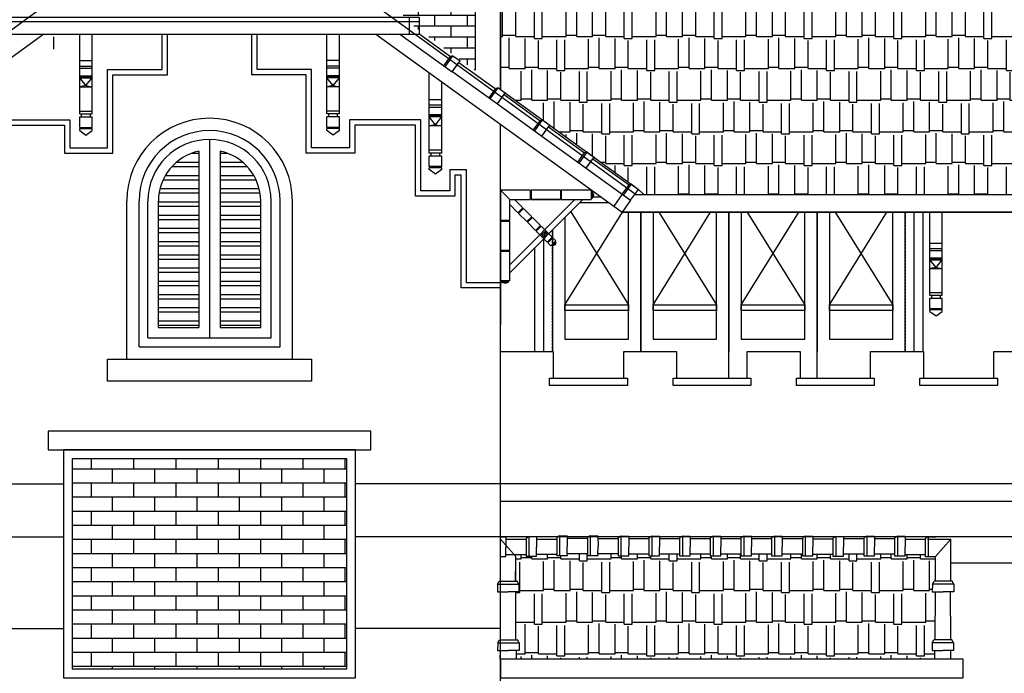
# Model space of a CAD drawing. Units: millimetres. Extents: x -429378 to -315527, y 26686 to 117329.
# Drawn here: x -367344 to -361758, y 81250 to 84958 of the extents above; entities that cross this region are included whole.
import ezdxf

# ---------------------------------------------------------------- set-up
doc = ezdxf.new("R2010")
doc.units = ezdxf.units.MM
doc.header["$MEASUREMENT"] = 0
doc.linetypes.add('ACAD_ISO10W100', pattern=[18, 12, -3, 0, -3])
for name, color, linetype in [('10', 11, 'Continuous'), ('11', 12, 'Continuous'), ('DODAC', 33, 'Continuous'), ('MANH', 8, 'Continuous'), ('NETMANH', 9, 'Continuous')]:
    doc.layers.add(name, color=color, linetype=linetype)

# ---------------------------------------------------------------- blocks, each defined once
blk = doc.blocks.new('CSON1')
for p, q in [((-70, -471.3), (-70, 0)), ((0, -471.3), (0, 0)), ((0, -176.1), (-70, -176.1)), ((0, -206.6), (-70, -206.6)), ((0, -218.6), (-70, -218.6)), ((0, -259.6), (-70, -259.6)), ((0, -264.4), (-70, -264.4)), ((-35, -314.6), (-70, -271.6)), ((0, -271.6), (-70, -271.6)), ((-35, -314.6), (0, -271.6)), ((-35, -314.6), (-70, -321.1)), ((0, -321.1), (-70, -321.1)), ((-35, -314.6), (0, -321.1)), ((0, -456.3), (-70, -456.3)), ((0, -471.3), (-70, -471.3)), ((-70, -546.3), (-70, -488.3)), ((0, -488.3), (-70, -488.3)), ((-59.3, -488.3), (-59.3, -471.3)), ((-10.7, -488.3), (-10.7, -471.3)), ((0, -546.3), (0, -488.3)), ((0, -546.3), (-70, -546.3)), ((-70, -563.3), (-70, -553.1)), ((0, -553.1), (-70, -553.1)), ((-59.3, -553.1), (-59.3, -546.3)), ((-10.7, -553.1), (-10.7, -546.3)), ((0, -563.3), (0, -553.1)), ((-35, -589.1), (-70, -563.3)), ((0, -563.3), (-35, -589.1))]:
    blk.add_line(p, q)

msp = doc.modelspace()

# ---------------------------------------------------------------- hatches: boundary and pattern name
at = {"layer": '11'}
h = msp.add_hatch(dxfattribs=at)
h.set_pattern_fill('AR-RSHKE', color=256, scale=15, style=0)
h.set_pattern_definition([(0, (-33576.26, -11078.07), (382.5, 180), [90, -75, 105, -45, 135, -60]), (0, (-33486.26, -11070.57), (382.5, 180), [75, -285, 60, -90]), (0, (-33306.26, -11089.32), (382.5, 180), [45, -465]), (90, (-33576.26, -11078.07), (-127.5, 180), [172.5, -547.5]), (90, (-33486.26, -11078.07), (-127.5, 180), [168.75, -551.25]), (90, (-33411.26, -11078.07), (-127.5, 180), [157.5, -562.5]), (90, (-33306.26, -11089.32), (-127.5, 180), [172.5, -547.5]), (90, (-33261.26, -11089.32), (-127.5, 180), [172.5, -547.5]), (90, (-33126.26, -11078.07), (-127.5, 180), [165, -555])])
h.paths.add_polyline_path([(-362534.7, 86219.7), (-362534.7, 85009.3), (-363993.2, 85009.3), (-363993.2, 85400.8), (-364616.4, 85851.3), (-364616.4, 84562.5), (-363832.5, 83995.7), (-363803.2, 83966.7), (-358738.1, 83966.7), (-358733.8, 85527.3), (-359584.4, 86210.8)])
h = msp.add_hatch(dxfattribs=at)
h.set_pattern_fill('AR-RSHKE', color=256, scale=15, style=0)
h.set_pattern_definition([(0, (-33576.26, 0), (382.5, 180), [90, -75, 105, -45, 135, -60]), (0, (-33486.26, 7.5), (382.5, 180), [75, -285, 60, -90]), (0, (-33306.26, -11.25), (382.5, 180), [45, -465]), (90, (-33576.26, 0), (-127.5, 180), [172.5, -547.5]), (90, (-33486.26, 0), (-127.5, 180), [168.75, -551.25]), (90, (-33411.26, 0), (-127.5, 180), [157.5, -562.5]), (90, (-33306.26, -11.25), (-127.5, 180), [172.5, -547.5]), (90, (-33261.26, -11.25), (-127.5, 180), [172.5, -547.5]), (90, (-33126.26, 0), (-127.5, 180), [165, -555])])
h.paths.add_polyline_path([(-362152.3, 81330.2), (-362152.1, 81379), (-362167.4, 81379.1), (-362167.2, 81422.9), (-362157.5, 81439), (-362149.2, 81439), (-362148, 81711.7), (-362166, 81711.8), (-362165.8, 81755.6), (-362156.1, 81771.8), (-362148.4, 81771.8), (-362147.9, 81913.1), (-362206.6, 81913.1), (-362206.6, 81922.7), (-362320.3, 81922.9), (-362320, 81916.4), (-362380.4, 81916.4), (-362380.4, 81926), (-362494.6, 81926.2), (-362494.6, 81924.4), (-362494.2, 81916.4), (-362554.6, 81916.4), (-362554.6, 81926), (-362669.5, 81926.2), (-362669.6, 81923), (-362669.2, 81915), (-362729.6, 81915), (-362729.6, 81924.6), (-362843.3, 81924.8), (-362843.3, 81924.3), (-362843, 81916.3), (-362903.4, 81916.3), (-362903.4, 81925.9), (-363017.5, 81926.1), (-363017.5, 81924.3), (-363017.2, 81916.3), (-363077.6, 81916.3), (-363077.6, 81925.9), (-363191.7, 81926.1), (-363191.7, 81924.3), (-363191.4, 81916.3), (-363251.8, 81916.3), (-363251.8, 81925.9), (-363365.9, 81926.1), (-363365.9, 81924.3), (-363365.6, 81916.3), (-363426, 81916.3), (-363426, 81925.9), (-363540.1, 81926.1), (-363540.1, 81924.3), (-363539.8, 81916.3), (-363600.1, 81916.3), (-363600.1, 81925.9), (-363714.3, 81926.1), (-363714.3, 81924.3), (-363713.9, 81916.3), (-363774.3, 81916.3), (-363774.3, 81926.6), (-363888.5, 81926.8), (-363888.5, 81924.9), (-363888.1, 81917), (-363948.5, 81917), (-363948.5, 81927.2), (-364062.7, 81927.4), (-364062.7, 81925.6), (-364062.3, 81917.6), (-364122.7, 81917.6), (-364122.7, 81927.8), (-364236.9, 81928.1), (-364236.9, 81926.2), (-364236.5, 81918.3), (-364296.9, 81918.3), (-364296.9, 81923.3), (-364411, 81923.5), (-364411.1, 81921.7), (-364410.7, 81913.7), (-364471.1, 81913.7), (-364471.1, 81922.7), (-364538.3, 81922.8), (-364529.7, 81913.1), (-364529.2, 81771.8), (-364521.5, 81771.8), (-364511.8, 81755.6), (-364511.7, 81711.8), (-364529.7, 81711.7), (-364528.5, 81439), (-364520.1, 81439), (-364510.4, 81422.9), (-364510.2, 81379.1), (-364525.5, 81379), (-364525.4, 81330.2)])
at = {"layer": 'DODAC'}
h = msp.add_hatch(dxfattribs=at)
h.set_pattern_fill('AR-BRSTD,_O', color=256, scale=0.914264)
h.set_pattern_definition([(180, (-321423.585, 37171.695), (0, 61.93391), []), (90, (-321423.59, 37171.69), (92.88926, 61.93391), [61.93391, -61.93391])])
h.paths.add_polyline_path([(-364761.3, 84672), (-364944.7, 84804.6), (-364938.1, 84813.8), (-364978.4, 84842.9), (-364992.2, 84838.9), (-365167.9, 84966), (-365167.9, 85059.7), (-365226.5, 85059.7), (-365234.5, 85059.7), (-365234.1, 85332.4), (-364994.4, 85332.4), (-364994.4, 85076.4), (-364892, 85076.4), (-364892, 85332.4), (-364760.2, 85332.4)])
at = {"layer": 'MANH'}
h = msp.add_hatch(dxfattribs=at)
h.set_pattern_fill('AR-BRSTD', color=256, scale=30, style=0)
h.set_pattern_definition([(0, (-33576.26, 0), (0, 80.01), []), (90, (-33576.26, 0), (-120, 80.01), [80.01, -80.01])])
h.paths.add_polyline_path([(-365487.9, 81274.8), (-365487.9, 82467.5), (-367045, 82467.5), (-367045, 81274.8)])
at = {"layer": 'NETMANH'}
h = msp.add_hatch(dxfattribs=at)
h.set_pattern_fill('ANSI32', color=256, scale=200, angle=315, style=0)
h.set_pattern_definition([(0, (-33576.26, 0), (3e-14, 75), []), (0, (-33551.26, -25), (3e-14, 75), [])])
h.paths.add_polyline_path([(-365976.4, 83928.9, 0.354411), (-366206.4, 84212.6), (-366206.4, 83212.6), (-365976.4, 83212.6)])
h.paths.add_polyline_path([(-366326.4, 84212.6, 0.354411), (-366556.4, 83928.9), (-366556.4, 83212.6), (-366326.4, 83212.6)])

# ---------------------------------------------------------------- linework, layer by layer
at = {"layer": '10'}
for p, q in [((-367003.3, 84423.8), (-367003.3, 84876.8)), ((-366931.6, 84423.8), (-366931.6, 84876.8)), ((-365601.3, 84423.8), (-365601.3, 84876.8)), ((-365529.6, 84423.8), (-365529.6, 84876.8)), ((-367003.3, 84726), (-366931.6, 84726)), ((-367003.3, 84694.9), (-366931.6, 84694.9)), ((-365529.6, 84726), (-365601.3, 84726)), ((-365529.6, 84694.9), (-365601.3, 84694.9)), ((-367003.3, 84682.6), (-366931.6, 84682.6)), ((-367003.3, 84640.6), (-366931.6, 84640.6)), ((-367003.3, 84635.7), (-366931.6, 84635.7)), ((-366967.4, 84584.3), (-367003.3, 84628.3)), ((-367003.3, 84628.3), (-366931.6, 84628.3)), ((-366967.4, 84584.3), (-366931.6, 84628.3)), ((-365529.6, 84682.6), (-365601.3, 84682.6)), ((-365529.6, 84640.6), (-365601.3, 84640.6)), ((-365529.6, 84635.7), (-365601.3, 84635.7)), ((-365529.6, 84628.3), (-365601.3, 84628.3)), ((-365565.5, 84584.3), (-365601.3, 84628.3)), ((-365565.5, 84584.3), (-365529.6, 84628.3)), ((-365020.3, 84201.9), (-365020.3, 84654.9)), ((-366967.4, 84584.3), (-367003.3, 84577.6)), ((-367003.3, 84577.6), (-366931.6, 84577.6)), ((-366967.4, 84584.3), (-366931.6, 84577.6)), ((-365565.5, 84584.3), (-365601.3, 84577.6)), ((-365529.6, 84577.6), (-365601.3, 84577.6)), ((-365565.5, 84584.3), (-365529.6, 84577.6)), ((-364948.6, 84201.9), (-364948.6, 84603.1)), ((-364948.6, 84504.1), (-365020.3, 84504.1)), ((-364948.6, 84473), (-365020.3, 84473)), ((-364948.6, 84460.7), (-365020.3, 84460.7)), ((-367003.3, 84439.1), (-366931.6, 84439.1)), ((-367003.3, 84423.8), (-366931.6, 84423.8)), ((-367003.3, 84406.4), (-366931.6, 84406.4)), ((-367003.3, 84347), (-367003.3, 84406.4)), ((-366992.2, 84406.4), (-366992.2, 84423.8)), ((-366942.6, 84406.4), (-366942.6, 84423.8)), ((-366931.6, 84347), (-366931.6, 84406.4)), ((-365529.6, 84439.1), (-365601.3, 84439.1)), ((-365529.6, 84423.8), (-365601.3, 84423.8)), ((-365601.3, 84347), (-365601.3, 84406.4)), ((-365529.6, 84406.4), (-365601.3, 84406.4)), ((-365590.3, 84406.4), (-365590.3, 84423.8)), ((-365540.6, 84406.4), (-365540.6, 84423.8)), ((-365529.6, 84347), (-365529.6, 84406.4)), ((-364948.6, 84418.7), (-365020.3, 84418.7)), ((-364948.6, 84413.8), (-365020.3, 84413.8)), ((-364984.4, 84362.4), (-365020.3, 84406.4)), ((-364948.6, 84406.4), (-365020.3, 84406.4)), ((-364984.4, 84362.4), (-364948.6, 84406.4)), ((-364984.4, 84362.4), (-365020.3, 84355.7)), ((-364948.6, 84355.7), (-365020.3, 84355.7)), ((-364984.4, 84362.4), (-364948.6, 84355.7)), ((-367003.3, 84347), (-366931.6, 84347)), ((-367003.3, 84340), (-366931.6, 84340)), ((-367003.3, 84329.6), (-367003.3, 84340)), ((-367003.3, 84329.6), (-366967.4, 84303.2)), ((-366992.2, 84340), (-366992.2, 84347)), ((-366967.4, 84303.2), (-366931.6, 84329.6)), ((-366942.6, 84340), (-366942.6, 84347)), ((-366931.6, 84329.6), (-366931.6, 84340)), ((-365529.6, 84347), (-365601.3, 84347)), ((-365601.3, 84329.6), (-365601.3, 84340)), ((-365529.6, 84340), (-365601.3, 84340)), ((-365565.5, 84303.2), (-365601.3, 84329.6)), ((-365590.3, 84340), (-365590.3, 84347)), ((-365529.6, 84329.6), (-365565.5, 84303.2)), ((-365540.6, 84340), (-365540.6, 84347)), ((-365529.6, 84329.6), (-365529.6, 84340)), ((-364948.6, 84217.2), (-365020.3, 84217.2)), ((-364948.6, 84201.9), (-365020.3, 84201.9)), ((-364948.6, 84184.5), (-365020.3, 84184.5)), ((-365020.3, 84125.1), (-365020.3, 84184.5)), ((-365009.3, 84184.5), (-365009.3, 84201.9)), ((-364959.6, 84184.5), (-364959.6, 84201.9)), ((-364948.6, 84125.1), (-364948.6, 84184.5)), ((-364948.6, 84125.1), (-365020.3, 84125.1)), ((-365009.3, 84118.1), (-365009.3, 84125.1)), ((-364959.6, 84118.1), (-364959.6, 84125.1)), ((-365020.3, 84107.7), (-365020.3, 84118.1)), ((-364948.6, 84118.1), (-365020.3, 84118.1)), ((-364984.4, 84081.3), (-365020.3, 84107.7)), ((-364948.6, 84107.7), (-364984.4, 84081.3)), ((-364948.6, 84107.7), (-364948.6, 84118.1)), ((-364447.7, 83990.1), (-364616.4, 83990.1)), ((-364616.4, 83990.1), (-364616.4, 83821.3)), ((-364616.4, 83990.1), (-364563.7, 83937.4)), ((-364616.4, 83989.8), (-364616.4, 83229.8)), ((-364447.7, 83990.1), (-364447.7, 83937.4)), ((-364442.4, 83984.8), (-364447.7, 83984.8)), ((-364276.2, 83990.1), (-364442.4, 83990.1)), ((-364442.4, 83990.1), (-364442.4, 83937.4)), ((-364276.2, 83990.1), (-364276.2, 83937.4)), ((-364271, 83984.8), (-364276.2, 83984.8)), ((-364102.2, 83990.1), (-364271, 83990.1)), ((-364271, 83990.1), (-364271, 83937.4)), ((-364102.2, 83990.1), (-364102.2, 83937.4)), ((-364102.2, 83983.5), (-364095.6, 83983.5)), ((-364095.6, 83983.5), (-364089, 83963.7)), ((-364095.6, 83944), (-364095.6, 83983.5)), ((-364089, 83963.7), (-364095.6, 83944)), ((-364563.7, 83568.2), (-364194.5, 83937.4)), ((-364563.7, 83521.6), (-364147.9, 83937.4)), ((-364563.7, 83937.4), (-364447.7, 83937.4)), ((-364563.7, 83821.3), (-364563.7, 83937.4)), ((-364563.7, 83909.4), (-364517.1, 83862.8)), ((-364535.7, 83937.4), (-364489.1, 83890.8)), ((-364442.4, 83942.6), (-364447.7, 83942.6)), ((-364276.2, 83937.4), (-364442.4, 83937.4)), ((-364442.4, 83937.4), (-364276.2, 83937.4)), ((-364271, 83942.6), (-364276.2, 83942.6)), ((-364271, 83937.4), (-364102.2, 83937.4)), ((-364095.6, 83944), (-364102.2, 83944)), ((-364489.1, 83890.8), (-364517.1, 83862.8)), ((-364515.2, 83864.6), (-364511.5, 83860.9)), ((-364485.4, 83887), (-364513.3, 83859.1)), ((-364513.3, 83859.1), (-364466.7, 83812.4)), ((-364485.4, 83887), (-364438.8, 83840.4)), ((-364616.4, 83821.3), (-364563.7, 83821.3)), ((-364616.4, 83816.1), (-364563.7, 83816.1)), ((-364611.2, 83816.1), (-364611.2, 83821.3)), ((-364569, 83816.1), (-364569, 83821.3)), ((-364563.7, 83649.9), (-364563.7, 83816.1)), ((-364438.8, 83840.4), (-364466.7, 83812.4)), ((-364464.9, 83814.3), (-364461.1, 83810.6)), ((-364435, 83836.7), (-364463, 83808.7)), ((-364463, 83808.7), (-364416.4, 83762.1)), ((-364440.6, 83838.5), (-364436.9, 83834.8)), ((-364435, 83836.7), (-364388.4, 83790.1)), ((-364388.4, 83790.1), (-364416.4, 83762.1)), ((-364384.7, 83786.3), (-364412.7, 83758.4)), ((-364412.7, 83758.4), (-364350.2, 83695.9)), ((-364384.7, 83786.3), (-364322.2, 83723.9)), ((-364351.1, 83743.4), (-364383.8, 83738.8)), ((-364365.1, 83757.4), (-364369.8, 83724.8)), ((-364322.2, 83723.9), (-364350.2, 83695.9)), ((-364348.3, 83697.8), (-364344.6, 83694)), ((-364318.5, 83720.1), (-364346.5, 83692.2)), ((-364346.5, 83692.2), (-364329.7, 83675.4)), ((-364301.7, 83703.4), (-364329.7, 83675.4)), ((-364325, 83680), (-364320.4, 83675.4)), ((-364324.1, 83722), (-364320.4, 83718.3)), ((-364301.7, 83694), (-364320.4, 83675.4)), ((-364306.4, 83680), (-364320.4, 83675.4)), ((-364318.5, 83720.1), (-364301.7, 83703.4)), ((-364306.4, 83698.7), (-364301.7, 83694)), ((-364301.7, 83694), (-364306.4, 83680)), ((-364616.4, 83649.9), (-364563.7, 83649.9)), ((-364616.4, 83644.6), (-364563.7, 83644.6)), ((-364611.2, 83644.6), (-364611.2, 83649.9)), ((-364569, 83644.6), (-364569, 83649.9)), ((-364563.7, 83475.9), (-364563.7, 83644.6)), ((-364563.7, 83475.9), (-364616.4, 83475.9)), ((-364609.8, 83469.3), (-364609.8, 83475.9)), ((-364609.8, 83469.3), (-364590.1, 83462.7)), ((-364570.3, 83469.3), (-364609.8, 83469.3)), ((-364590.1, 83462.7), (-364570.3, 83469.3)), ((-364570.3, 83469.3), (-364570.3, 83475.9))]:
    msp.add_line(p, q, dxfattribs=at)
msp.add_lwpolyline([(-364351.1, 83743.4), (-364365.1, 83757.4), (-364383.8, 83738.8), (-364369.8, 83724.8)], close=True, dxfattribs=at)
at = {"layer": 'DODAC'}
for p, q in [((-364616.4, 84559.4), (-364616.4, 85851.3)), ((-368676.2, 83968.1), (-366266.4, 85720.1)), ((-363852.4, 83968.1), (-366262.2, 85720.1)), ((-364760.2, 85332.4), (-364760.2, 84671.2)), ((-365074.7, 84945.9), (-367453.2, 84945.9)), ((-367205.7, 84876.8), (-368602.9, 83866.7)), ((-367152.2, 84861.9), (-367152.2, 84790.8)), ((-366535.8, 84674.7), (-366535.8, 84876.8)), ((-366505.8, 84644.7), (-366505.8, 84876.8)), ((-366027.1, 84644.7), (-366027.1, 84876.8)), ((-365997.1, 84674.7), (-365997.1, 84876.8)), ((-365322.9, 84876.8), (-363925.8, 83866.7)), ((-365186.2, 84876.8), (-364889.8, 84662.5)), ((-365079, 84879.9), (-364899, 84749.8)), ((-364937.3, 84696.8), (-364899, 84749.8)), ((-364930.1, 84691.7), (-364885.3, 84753.7)), ((-364885.3, 84753.7), (-364899, 84749.8)), ((-364885.3, 84753.7), (-364845, 84724.6)), ((-364889.8, 84662.5), (-364845, 84724.6)), ((-364889.8, 84662.5), (-364851.6, 84715.5)), ((-364851.6, 84715.5), (-364647, 84567.5)), ((-366845.3, 84674.7), (-366535.8, 84674.7)), ((-366845.3, 84231.2), (-366845.3, 84674.7)), ((-366815.3, 84644.7), (-366505.8, 84644.7)), ((-366815.3, 84201.2), (-366815.3, 84644.7)), ((-365717.6, 84644.7), (-366027.1, 84644.7)), ((-365687.6, 84674.7), (-365997.1, 84674.7)), ((-365717.6, 84201.2), (-365717.6, 84644.7)), ((-365687.6, 84231.2), (-365687.6, 84674.7)), ((-364885.6, 84662.5), (-364633.5, 84480.3)), ((-364673.8, 84509.4), (-364629, 84571.5)), ((-364629, 84571.5), (-364642.7, 84567.5)), ((-364629, 84571.5), (-364588.7, 84542.4)), ((-364681, 84514.6), (-364642.7, 84567.5)), ((-364633.5, 84480.3), (-364588.7, 84542.4)), ((-364633.5, 84480.3), (-364595.3, 84533.2)), ((-364595.3, 84533.2), (-364390.7, 84385.3)), ((-364633.5, 84480.3), (-364381.5, 84298.1)), ((-367464.2, 84390.6), (-367059.9, 84390.6)), ((-367434.2, 84360.6), (-367089.9, 84360.6)), ((-367089.9, 84360.6), (-367089.9, 84201.2)), ((-367059.9, 84390.6), (-367059.9, 84231.2)), ((-365068.7, 84390.6), (-365472.9, 84390.6)), ((-365472.9, 84390.6), (-365472.9, 84231.2)), ((-365098.7, 84360.6), (-365442.9, 84360.6)), ((-365442.9, 84360.6), (-365442.9, 84201.2)), ((-365098.7, 83957.3), (-365098.7, 84360.6)), ((-365068.7, 83987.3), (-365068.7, 84390.6)), ((-364616.4, 82224.8), (-364616.4, 84366)), ((-364429, 84332.4), (-364390.7, 84385.3)), ((-364421.8, 84327.2), (-364376.9, 84389.3)), ((-364376.9, 84389.3), (-364390.7, 84385.3)), ((-364381.5, 84298.1), (-364336.6, 84360.1)), ((-364381.5, 84298.1), (-364343.2, 84351)), ((-364376.9, 84389.3), (-364336.6, 84360.1)), ((-364343.2, 84351), (-364138.6, 84203.1)), ((-364381.5, 84298.1), (-364129.4, 84115.8)), ((-367089.9, 84201.2), (-366815.3, 84201.2)), ((-367059.9, 84231.2), (-366845.3, 84231.2)), ((-365442.9, 84201.2), (-365717.6, 84201.2)), ((-365472.9, 84231.2), (-365687.6, 84231.2)), ((-364176.9, 84150.1), (-364138.6, 84203.1)), ((-364169.7, 84145), (-364124.8, 84207)), ((-364124.8, 84207), (-364138.6, 84203.1)), ((-364124.8, 84207), (-364084.5, 84177.9)), ((-364129.4, 84115.8), (-364084.5, 84177.9)), ((-364129.4, 84115.8), (-364091.2, 84168.8)), ((-364091.2, 84168.8), (-363886.6, 84020.8)), ((-364809.3, 84106.4), (-364904, 84106.4)), ((-364904, 84106.4), (-364904, 83987.3)), ((-364839.3, 84076.4), (-364874, 84076.4)), ((-364874, 84076.4), (-364874, 83957.3)), ((-364839.3, 83436), (-364839.3, 84076.4)), ((-364809.3, 83466), (-364809.3, 84106.4)), ((-364129.4, 84115.8), (-363877.4, 83933.6)), ((-363924.8, 83967.9), (-363886.6, 84020.8)), ((-363917.7, 83962.7), (-363872.8, 84024.8)), ((-363872.8, 84024.8), (-363886.6, 84020.8)), ((-363872.8, 84024.8), (-363832.5, 83995.7)), ((-364874, 83957.3), (-365098.7, 83957.3)), ((-364904, 83987.3), (-365068.7, 83987.3)), ((-363924.8, 83967.9), (-363973.2, 83901)), ((-363877.4, 83933.6), (-363832.5, 83995.7)), ((-363877.4, 83933.6), (-363839.1, 83986.5)), ((-363853.5, 83966.7), (-358558.6, 83966.7)), ((-366736.4, 83032.6), (-366736.4, 83928.9)), ((-366666.4, 83102.6), (-366666.4, 83928.9)), ((-365866.4, 83102.6), (-365866.4, 83928.9)), ((-365796.4, 83032.6), (-365796.4, 83928.9)), ((-363877.4, 83933.6), (-363925.8, 83866.7)), ((-363925.8, 83866.7), (-358558.6, 83866.7)), ((-358679.7, 83866.7), (-363925.8, 83866.7)), ((-364616.4, 83466), (-364809.3, 83466)), ((-364616.4, 83436), (-364839.3, 83436)), ((-366666.4, 83102.6), (-365866.4, 83102.6)), ((-364616.4, 83074.8), (-364316.4, 83074.8)), ((-364316.4, 83074.8), (-364316.4, 82924.8)), ((-363916.4, 83074.8), (-363616.4, 83074.8)), ((-363916.4, 82924.8), (-363916.4, 83074.8)), ((-363616.4, 83074.8), (-363616.4, 82924.8)), ((-363216.4, 82924.8), (-363216.4, 83074.8)), ((-363216.4, 83074.8), (-362916.4, 83074.8)), ((-363216.4, 82924.8), (-363216.4, 83074.8)), ((-362916.4, 83074.8), (-362916.4, 82924.8)), ((-362516.4, 82924.8), (-362516.4, 83074.8)), ((-362516.4, 83074.8), (-362216.4, 83074.8)), ((-362516.4, 82924.8), (-362516.4, 83074.8)), ((-362216.4, 83074.8), (-362216.4, 82924.8)), ((-361816.4, 82924.8), (-361816.4, 83074.8)), ((-361816.4, 83074.8), (-361516.4, 83074.8)), ((-361816.4, 82924.8), (-361816.4, 83074.8)), ((-366736.4, 83032.6), (-365796.4, 83032.6)), ((-364316.4, 82924.8), (-363916.4, 82924.8)), ((-363616.4, 82924.8), (-363216.4, 82924.8)), ((-362916.4, 82924.8), (-362516.4, 82924.8)), ((-362216.4, 82924.8), (-361816.4, 82924.8)), ((-358341.9, 82324.8), (-364616.4, 82324.8)), ((-358286.5, 82224.8), (-364616.4, 82224.8)), ((-358286.5, 82224.8), (-364616.4, 82224.8)), ((-364616.4, 79124.8), (-364616.4, 82224.8)), ((-364616.7, 81771.9), (-364615.8, 82010.6)), ((-364616.4, 82024.8), (-364585.3, 82025)), ((-358286.5, 82024.8), (-364616.4, 82024.8)), ((-364529.7, 81913.1), (-364615.8, 82010.6)), ((-364471.1, 82009.3), (-364586, 82009.1)), ((-364585.3, 82025), (-364585.1, 81964.1)), ((-364454.9, 82025.4), (-364471.1, 82015.7)), ((-364471.1, 82015.7), (-364471.1, 81913.7)), ((-364471.1, 82015.1), (-364471.1, 81913.1)), ((-364454.9, 82025.4), (-364411.1, 82025.6)), ((-364454.9, 82025.4), (-364454.9, 81913.7)), ((-364296.9, 82009.9), (-364411.8, 82009.7)), ((-364411.1, 82025.6), (-364410.9, 81964.7)), ((-364280.8, 82030), (-364296.9, 82020.3)), ((-364296.9, 82020.3), (-364296.9, 81918.3)), ((-364296.9, 82015.7), (-364296.9, 81913.7)), ((-364280.8, 82030), (-364236.9, 82030.1)), ((-364280.8, 82030), (-364280.8, 81918.3)), ((-364122.7, 82014.5), (-364237.7, 82014.2)), ((-364236.9, 82030.1), (-364236.7, 81969.3)), ((-364106.6, 82029.3), (-364122.7, 82019.6)), ((-364122.7, 82020.3), (-364122.7, 81918.3)), ((-364122.7, 82019.6), (-364122.7, 81917.6)), ((-364106.6, 82029.3), (-364062.8, 82029.5)), ((-364106.6, 82029.3), (-364106.6, 81917.6)), ((-363948.5, 82013.8), (-364063.5, 82013.6)), ((-364062.8, 82029.5), (-364062.5, 81968.6)), ((-363932.4, 82028.7), (-363948.5, 82019)), ((-363948.5, 82019.6), (-363948.5, 81917.6)), ((-363948.5, 82019), (-363948.5, 81917)), ((-363932.4, 82028.7), (-363888.6, 82028.8)), ((-363932.4, 82028.7), (-363932.4, 81917)), ((-363774.3, 82013.2), (-363889.3, 82012.9)), ((-363888.6, 82028.8), (-363888.3, 81968)), ((-363758.2, 82028), (-363774.3, 82018.3)), ((-363774.3, 82019), (-363774.3, 81917)), ((-363774.3, 82018.3), (-363774.3, 81916.3)), ((-363758.2, 82028), (-363714.4, 82028.2)), ((-363758.2, 82028), (-363758.2, 81916.3)), ((-363600.1, 82012.5), (-363715.1, 82012.3)), ((-363714.4, 82028.2), (-363714.1, 81967.3)), ((-363584, 82028), (-363600.1, 82018.3)), ((-363600.1, 82018.3), (-363600.1, 81916.3)), ((-363584, 82028), (-363540.2, 82028.2)), ((-363584, 82028), (-363584, 81916.3)), ((-363426, 82012.5), (-363540.9, 82012.3)), ((-363540.2, 82028.2), (-363540, 81967.3)), ((-363409.8, 82028), (-363426, 82018.3)), ((-363426, 82018.3), (-363426, 81916.3)), ((-363409.8, 82028), (-363366, 82028.2)), ((-363409.8, 82028), (-363409.8, 81916.3)), ((-363251.8, 82012.5), (-363366.7, 82012.3)), ((-363366, 82028.2), (-363365.8, 81967.3)), ((-363235.6, 82028), (-363251.8, 82018.3)), ((-363251.8, 82018.3), (-363251.8, 81916.3)), ((-363235.6, 82028), (-363191.8, 82028.2)), ((-363235.6, 82028), (-363235.6, 81916.3)), ((-363077.6, 82012.5), (-363192.5, 82012.3)), ((-363191.8, 82028.2), (-363191.6, 81967.3)), ((-363061.4, 82028), (-363077.6, 82018.3)), ((-363077.6, 82018.3), (-363077.6, 81916.3)), ((-363061.4, 82028), (-363017.6, 82028.2)), ((-363061.4, 82028), (-363061.4, 81916.3)), ((-362903.4, 82012.5), (-363018.3, 82012.3)), ((-363017.6, 82028.2), (-363017.4, 81967.3)), ((-362887.2, 82028), (-362903.4, 82018.3)), ((-362903.4, 82018.3), (-362903.4, 81916.3)), ((-362887.2, 82028), (-362843.4, 82028.2)), ((-362887.2, 82028), (-362887.2, 81916.3)), ((-362729.6, 82011.2), (-362844.5, 82011)), ((-362843.4, 82028.2), (-362843.2, 81967.3)), ((-362713.4, 82026.7), (-362729.6, 82017)), ((-362729.6, 82017), (-362729.6, 81915)), ((-362713.4, 82026.7), (-362669.6, 82026.9)), ((-362713.4, 82026.7), (-362713.4, 81915)), ((-362669.6, 82026.9), (-362669.4, 81966)), ((-362554.6, 82012.6), (-362669.5, 82012.4)), ((-362538.4, 82028.1), (-362554.6, 82018.4)), ((-362554.6, 82018.4), (-362554.6, 81916.4)), ((-362538.4, 82028.1), (-362494.6, 82028.3)), ((-362538.4, 82028.1), (-362538.4, 81916.4)), ((-362380.4, 82012.6), (-362495.3, 82012.4)), ((-362494.6, 82028.3), (-362494.4, 81967.4)), ((-362364.3, 82028.1), (-362380.4, 82018.4)), ((-362380.4, 82018.4), (-362380.4, 81916.4)), ((-362364.3, 82028.1), (-362320.4, 82028.3)), ((-362364.3, 82028.1), (-362364.3, 81916.4)), ((-362206.6, 82009.3), (-362321.6, 82009.1)), ((-362320.4, 82028.3), (-362320.2, 81967.4)), ((-362190.5, 82024.8), (-362206.6, 82015.1)), ((-362206.6, 82015.1), (-362206.6, 81913.1)), ((-362193.2, 82011.1), (-362061.8, 82010.6)), ((-362190.5, 82024.8), (-362146.7, 82025)), ((-362190.5, 82024.8), (-362190.5, 81913.1)), ((-362147.9, 81913.1), (-362061.8, 82010.6)), ((-362060.9, 81771.9), (-362061.8, 82010.6)), ((-364585.2, 81921), (-364585.1, 81964.1)), ((-364411.1, 81921.7), (-364410.9, 81964.7)), ((-364236.9, 81926.2), (-364236.7, 81969.3)), ((-364062.7, 81925.6), (-364062.5, 81968.6)), ((-363888.5, 81924.9), (-363888.3, 81968)), ((-363714.3, 81924.3), (-363714.1, 81967.3)), ((-363540.1, 81924.3), (-363540, 81967.3)), ((-363365.9, 81924.3), (-363365.8, 81967.3)), ((-363191.7, 81924.3), (-363191.6, 81967.3)), ((-363017.5, 81924.3), (-363017.4, 81967.3)), ((-362843.3, 81924.3), (-362843.2, 81967.3)), ((-362669.6, 81923), (-362669.4, 81966)), ((-362494.6, 81924.4), (-362494.4, 81967.4)), ((-362320.4, 81924.4), (-362320.2, 81967.4)), ((-364616.4, 81913.1), (-364584.9, 81913.1)), ((-364471.1, 81922.7), (-364586, 81922.9)), ((-364584.9, 81913.1), (-364585.2, 81921)), ((-364529.2, 81771.9), (-364529.7, 81913.1)), ((-364471.1, 81913.7), (-364410.7, 81913.7)), ((-364296.9, 81923.3), (-364411.8, 81923.6)), ((-364410.7, 81913.7), (-364411.1, 81921.7)), ((-364296.9, 81918.3), (-364236.5, 81918.3)), ((-364122.7, 81927.8), (-364237.7, 81928.1)), ((-364236.5, 81918.3), (-364236.9, 81926.2)), ((-364122.7, 81917.6), (-364062.3, 81917.6)), ((-363948.5, 81927.2), (-364063.5, 81927.4)), ((-364062.3, 81917.6), (-364062.7, 81925.6)), ((-363948.5, 81917), (-363888.1, 81917)), ((-363774.3, 81926.6), (-363889.3, 81926.8)), ((-363888.1, 81917), (-363888.5, 81924.9)), ((-363774.3, 81916.3), (-363713.9, 81916.3)), ((-363600.1, 81925.9), (-363715.1, 81926.1)), ((-363713.9, 81916.3), (-363714.3, 81924.3)), ((-363600.1, 81916.3), (-363539.8, 81916.3)), ((-363426, 81925.9), (-363540.9, 81926.1)), ((-363539.8, 81916.3), (-363540.1, 81924.3)), ((-363426, 81916.3), (-363365.6, 81916.3)), ((-363251.8, 81925.9), (-363366.7, 81926.1)), ((-363365.6, 81916.3), (-363365.9, 81924.3)), ((-363251.8, 81916.3), (-363191.4, 81916.3)), ((-363077.6, 81925.9), (-363192.5, 81926.1)), ((-363191.4, 81916.3), (-363191.7, 81924.3)), ((-363077.6, 81916.3), (-363017.2, 81916.3)), ((-362903.4, 81925.9), (-363018.3, 81926.1)), ((-363017.2, 81916.3), (-363017.5, 81924.3)), ((-362903.4, 81916.3), (-362843, 81916.3)), ((-362729.6, 81924.6), (-362844.5, 81924.8)), ((-362843, 81916.3), (-362843.3, 81924.3)), ((-362729.6, 81915), (-362669.2, 81915)), ((-362669.2, 81915), (-362669.6, 81923)), ((-362554.6, 81926), (-362669.5, 81926.2)), ((-362554.6, 81916.4), (-362494.2, 81916.4)), ((-362380.4, 81926), (-362495.3, 81926.2)), ((-362494.2, 81916.4), (-362494.6, 81924.4)), ((-362380.4, 81916.4), (-362320, 81916.4)), ((-362206.6, 81922.7), (-362321.6, 81922.9)), ((-362320, 81916.4), (-362320.4, 81924.4)), ((-362206.6, 81913.1), (-362147.9, 81913.1)), ((-362148.4, 81771.9), (-362147.9, 81913.1)), ((-361495.1, 81874.8), (-362061.3, 81874.8)), ((-364616.1, 81771.8), (-364615.8, 81827.7)), ((-364529.9, 81771.8), (-364530.1, 81827.7)), ((-362147.7, 81771.8), (-362147.5, 81827.7)), ((-362061.6, 81771.8), (-362061.8, 81827.7)), ((-364633.2, 81755.6), (-364633.4, 81711.8)), ((-364633.2, 81755.6), (-364623.5, 81771.8)), ((-364633.2, 81755.6), (-364511.8, 81755.6)), ((-364623.5, 81771.8), (-364521.5, 81771.8)), ((-364511.8, 81755.6), (-364521.5, 81771.8)), ((-364511.8, 81755.6), (-364511.7, 81711.8)), ((-362165.8, 81755.6), (-362166, 81711.8)), ((-362165.8, 81755.6), (-362156.1, 81771.8)), ((-362044.4, 81755.6), (-362165.8, 81755.6)), ((-362054.1, 81771.8), (-362156.1, 81771.8)), ((-362044.4, 81755.6), (-362054.1, 81771.8)), ((-362044.4, 81755.6), (-362044.2, 81711.8)), ((-364633.4, 81711.8), (-364572.5, 81711.6)), ((-364616.6, 81439), (-364615.4, 81712.7)), ((-364511.7, 81711.8), (-364572.5, 81711.6)), ((-364528.5, 81439), (-364529.7, 81712.7)), ((-364529.2, 81587.7), (-364529.7, 81712.4)), ((-362166, 81711.8), (-362105.1, 81711.6)), ((-362149.2, 81439), (-362148, 81712.7)), ((-362148.4, 81587.7), (-362148, 81712.4)), ((-362044.2, 81711.8), (-362105.1, 81711.6)), ((-362061, 81439), (-362062.2, 81712.7)), ((-364631.8, 81422.9), (-364632, 81379.1)), ((-364631.8, 81422.9), (-364622.1, 81439)), ((-364631.8, 81422.9), (-364510.4, 81422.9)), ((-364622.1, 81439), (-364520.1, 81439)), ((-364510.4, 81422.9), (-364520.1, 81439)), ((-364510.4, 81422.9), (-364510.2, 81379.1)), ((-362167.2, 81422.9), (-362167.4, 81379.1)), ((-362167.2, 81422.9), (-362157.5, 81439)), ((-362045.8, 81422.9), (-362167.2, 81422.9)), ((-362055.5, 81439), (-362157.5, 81439)), ((-362045.8, 81422.9), (-362055.5, 81439)), ((-362045.8, 81422.9), (-362045.7, 81379.1)), ((-364632, 81379.1), (-364571.1, 81378.8)), ((-364616.9, 81330.2), (-364616.7, 81380)), ((-364510.2, 81379.1), (-364571.1, 81378.8)), ((-364525.4, 81330.2), (-364525.5, 81380)), ((-362167.4, 81379.1), (-362106.5, 81378.8)), ((-362152.3, 81330.2), (-362152.1, 81380)), ((-362045.7, 81379.1), (-362106.5, 81378.8)), ((-362060.8, 81330.2), (-362061, 81380))]:
    msp.add_line(p, q, dxfattribs=at)
for points in [[(-365074.7, 84970.6), (-367453.9, 84970.6), (-367453.9, 84876.8), (-365074.7, 84876.8)], [(-365074.7, 84970.6), (-365133.3, 84970.6), (-365133.3, 84876.8), (-365074.7, 84876.8)], [(-364337.1, 82924.8), (-363895.7, 82924.8), (-363895.7, 82883.1), (-364337.1, 82883.1)], [(-363637.1, 82924.8), (-363195.7, 82924.8), (-363195.7, 82883.1), (-363637.1, 82883.1)], [(-362937.1, 82924.8), (-362495.7, 82924.8), (-362495.7, 82883.1), (-362937.1, 82883.1)], [(-362237.1, 82924.8), (-361795.7, 82924.8), (-361795.7, 82883.1), (-362237.1, 82883.1)], [(-367095, 81224.8), (-365437.9, 81224.8), (-365437.9, 82517.5), (-367095, 82517.5)], [(-367045, 81274.8), (-365487.9, 81274.8), (-365487.9, 82467.5), (-367045, 82467.5)]]:
    msp.add_lwpolyline(points, close=True, dxfattribs=at)
for points in [[(-362270.1, 83866.7), (-362270.1, 83074.8)], [(-362220.1, 83866.7), (-362220.1, 83074.8)], [(-364370.1, 83074.8), (-364370.1, 83715.1)], [(-364420.1, 83074.8), (-364420.1, 83665.1)]]:
    msp.add_lwpolyline(points, dxfattribs=at)
for radius in [470, 400]:
    msp.add_arc((-366266.4, 83928.9), radius, 0, 180, dxfattribs=at)
at = {"layer": 'NETMANH'}
for p, q in [((-366266.4, 84278.9), (-366266.4, 83152.6)), ((-366326.4, 84212.6), (-366326.4, 83212.6)), ((-366206.4, 84212.6), (-366206.4, 83212.6)), ((-366616.4, 83152.6), (-366616.4, 83928.9)), ((-366556.4, 83212.6), (-366556.4, 83928.9)), ((-365976.4, 83212.6), (-365976.4, 83928.9)), ((-365916.4, 83152.6), (-365916.4, 83928.9)), ((-364250.1, 83339.7), (-363923.5, 83866.7)), ((-364217.5, 83867.8), (-363890.1, 83339.7)), ((-363750.1, 83339.7), (-363423.5, 83866.7)), ((-363716.8, 83866.7), (-363390.1, 83339.7)), ((-363250.1, 83339.7), (-362923.5, 83866.7)), ((-363216.8, 83866.7), (-362890.1, 83339.7)), ((-362750.1, 83339.7), (-362423.5, 83866.7)), ((-362716.8, 83866.7), (-362390.1, 83339.7)), ((-366556.4, 83212.6), (-366326.4, 83212.6)), ((-366206.4, 83212.6), (-365976.4, 83212.6)), ((-366616.4, 83152.6), (-365916.4, 83152.6)), ((-367916.4, 82324.8), (-367095, 82324.8)), ((-364616.4, 82324.8), (-365437.9, 82324.8)), ((-367916.4, 82024.8), (-367095, 82024.8)), ((-364616.4, 82024.8), (-365437.9, 82024.8)), ((-367916.4, 81503.9), (-367095, 81503.9)), ((-364616.4, 81503.9), (-365437.9, 81503.9))]:
    msp.add_line(p, q, dxfattribs=at)
at = {"layer": 'NETMANH', "linetype": 'ACAD_ISO10W100'}
for p, q in [((-362320.1, 83074.8), (-362320.1, 83866.7)), ((-364320.1, 83074.8), (-364320.1, 83765.1))]:
    msp.add_line(p, q, dxfattribs=at)
at = {"layer": 'NETMANH'}
for points in [[(-363993.2, 85400.8), (-364616.4, 85851.3), (-364616.4, 84562.5), (-363832.5, 83995.7), (-363803.2, 83966.7), (-358738.1, 83966.7), (-358733.8, 85527.3), (-359581.4, 86208.4)], [(-364164.8, 83920.5), (-364000.2, 83920.5)], [(-364043, 83951.5), (-364093.1, 83951.5)], [(-364250.1, 83835.1), (-364250.1, 83144.8), (-363890.1, 83144.8), (-363890.1, 83866.7)], [(-363820.1, 83866.7), (-363820.1, 83074.8)], [(-363820.1, 83074.8), (-363820.1, 83866.7)], [(-363750.1, 83866.7), (-363750.1, 83144.8), (-363390.1, 83144.8), (-363390.1, 83866.7)], [(-363320.1, 83866.7), (-363320.1, 83074.8)], [(-363320.1, 82924.8), (-363320.1, 83866.7)], [(-363250.1, 83866.7), (-363250.1, 83144.8), (-362890.1, 83144.8), (-362890.1, 83866.7)], [(-362820.1, 83866.7), (-362820.1, 83074.8)], [(-362820.1, 82924.8), (-362820.1, 83866.7)], [(-362750.1, 83866.7), (-362750.1, 83144.8), (-362390.1, 83144.8), (-362390.1, 83866.7)], [(-362320.1, 83074.8), (-362320.1, 83866.7)], [(-364320.1, 83765.1), (-364320.1, 83074.8)]]:
    msp.add_lwpolyline(points, dxfattribs=at)
at = {"layer": 'NETMANH', "linetype": 'ACAD_ISO10W100'}
for points in [[(-362320.1, 83866.7), (-362320.1, 83074.8)], [(-364320.1, 83074.8), (-364320.1, 83765.1)]]:
    msp.add_lwpolyline(points, dxfattribs=at)
at = {"layer": 'NETMANH'}
for points in [[(-364250.1, 83339.7), (-363890.1, 83339.7), (-363890.1, 83308.7), (-364250.1, 83308.7)], [(-363750.1, 83339.7), (-363390.1, 83339.7), (-363390.1, 83308.7), (-363750.1, 83308.7)], [(-363250.1, 83339.7), (-362890.1, 83339.7), (-362890.1, 83308.7), (-363250.1, 83308.7)], [(-362750.1, 83339.7), (-362390.1, 83339.7), (-362390.1, 83308.7), (-362750.1, 83308.7)], [(-366844.5, 83032.6), (-365688.4, 83032.6), (-365688.4, 82907.6), (-366844.5, 82907.6)], [(-367181.2, 82517.5), (-365351.7, 82517.5), (-365351.7, 82623.3), (-367181.2, 82623.3)], [(-364616.4, 81224.8), (-361991.6, 81224.8), (-361991.6, 81330.2), (-364616.4, 81330.2)]]:
    msp.add_lwpolyline(points, close=True, dxfattribs=at)
for radius, start, end in [(350, 0, 180), (290, 101.9405, 180), (290, 0, 78.0595)]:
    msp.add_arc((-366266.4, 83928.9), radius, start, end, dxfattribs=at)

# ---------------------------------------------------------------- block references
at = {"layer": '10', "xscale": -1}
msp.add_blockref('CSON1', (-362179.8, 83866.8), dxfattribs=at)

doc.saveas('drawing.dxf')
